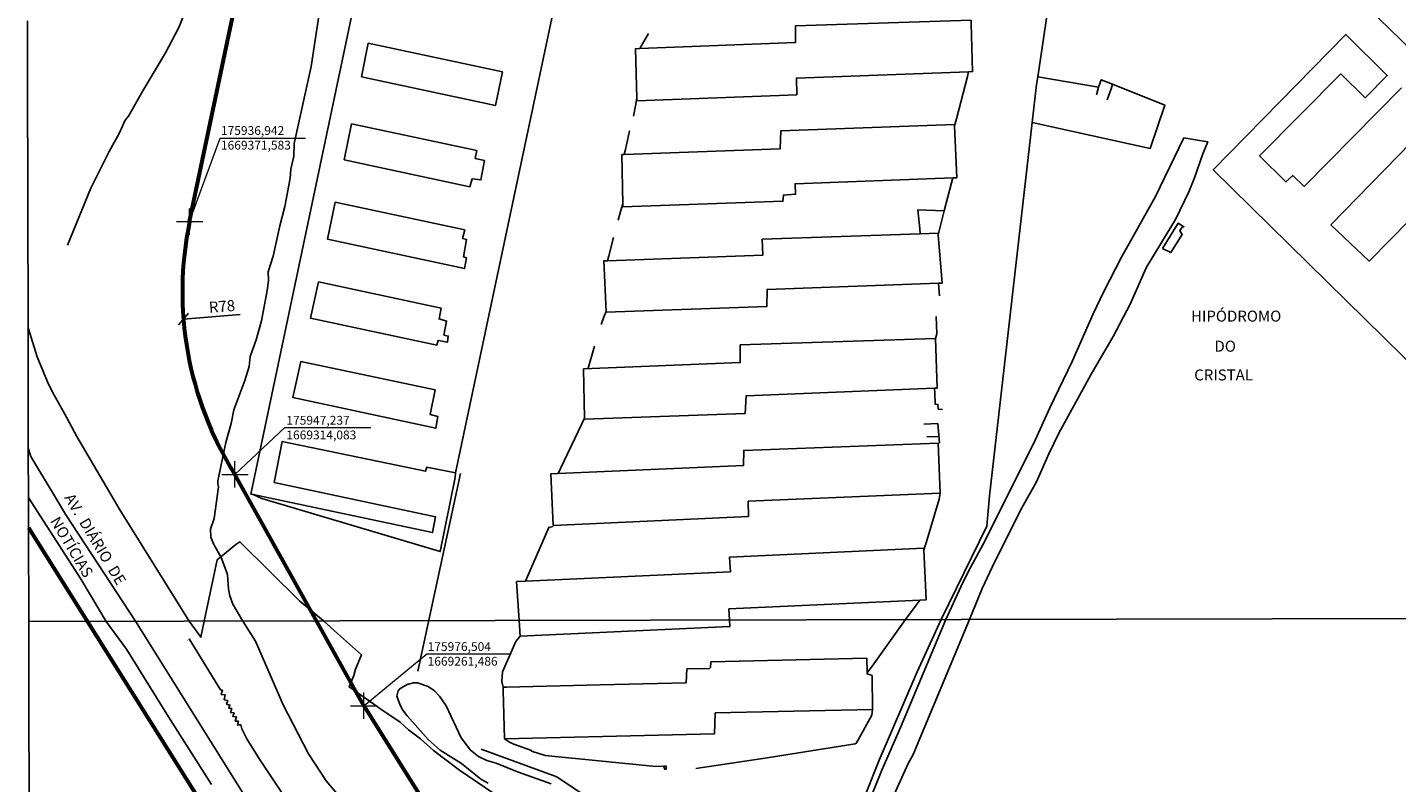
# Model space of a CAD drawing. Units: millimetres. Extents: x 175541 to 178598, y 167633 to 1671503.
# Drawn here: x 175900 to 176211, y 1669244 to 1669416 of the extents above; entities that cross this region are included whole.
import ezdxf
from ezdxf.enums import TextEntityAlignment as Align

# ---------------------------------------------------------------- set-up
doc = ezdxf.new("R2010")
doc.units = ezdxf.units.MM
doc.header["$LTSCALE"] = 10
doc.header["$MEASUREMENT"] = 0
doc.header["$PDMODE"] = 2
doc.header["$PDSIZE"] = 3
for name, color, linetype in [('COORD', 2, 'Continuous'), ('V-BUEIRO', 5, 'Continuous'), ('V-EDIFICACAO', 7, 'Continuous'), ('V-EIXO_DE_LOGRADOURO', 3, 'Continuous'), ('V-LOTE', 1, 'Continuous'), ('V-NOME_DOS_LOGRADOUROS', 7, 'Continuous'), ('V-QUADRA', 21, 'Continuous'), ('V-REFERENCIA', 6, 'Continuous'), ('V-VALETA', 173, 'Continuous')]:
    doc.layers.add(name, color=color, linetype=linetype)
for name, color, linetype, lineweight in [('Cotas_Coordenadas', 7, 'Continuous', 20), ('Linhas de Cota', 7, 'Continuous', 5), ('Traçado Viario', 7, 'Continuous', 60)]:
    doc.layers.add(name, color=color, linetype=linetype, lineweight=lineweight)
doc.layers.add('X-LIMITE_1000', color=7, linetype='Continuous', plot=False)
doc.layers.add('X-LIMITE_5000', color=1, linetype='Continuous', plot=False)
doc.styles.add('CDL', font='romans.shx')
doc.dimstyles.new('ISO-25', dxfattribs={"dimtxt": 2.5, "dimasz": 2.5, "dimexe": 1.25, "dimexo": 0.625, "dimtad": 1, "dimtxsty": 'Standard', "dimblk": 'ARCHTICK', "dimcen": 0, "dimadec": 0, "dimazin": 0, "dimtfac": 1, "dimtmove": 0, "dimatfit": 3, "dimldrblk": 'ARCHTICK', "dimfxl": 0, "dimarcsym": 0})

# ---------------------------------------------------------------- blocks, each defined once
blk = doc.blocks.new('305')
at = {"color": 0, "linetype": 'ByBlock', "lineweight": -2, "const_width": 0.05}
blk.add_lwpolyline([(0.73, 0.39, 0.60863), (-0.73, 0.38)], format="xyb", dxfattribs=at)
blk = doc.blocks.new('_ArchTick')
at = {"color": 0, "const_width": 0.15}
blk.add_lwpolyline([(-0.5, -0.5), (0.5, 0.5)], dxfattribs=at)
blk = doc.blocks.new('*D75')
at = {"layer": 'Cotas_Coordenadas', "color": 0, "lineweight": -2}
blk.add_line((175948.4, 1669350.44), (175935.53, 1669349.41), dxfattribs=at)
at = {"layer": 'Defpoints', "color": 0}
for p in [(176013.28, 1669355.58), (175935.53, 1669349.41)]:
    blk.add_point(p, dxfattribs=at)
at = {"layer": 'Cotas_Coordenadas', "color": 0, "lineweight": -2, "xscale": 2.5, "yscale": 2.5, "zscale": 2.5, "rotation": 184.5334518359367}
blk.add_blockref('_ArchTick', (175935.53, 1669349.41), dxfattribs=at)
at = {"layer": 'Cotas_Coordenadas', "color": 0, "insert": (175944.31, 1669351.99), "char_height": 2.5, "attachment_point": 5, "rotation": 4.5335}
blk.add_mtext('R78', dxfattribs=at)

msp = doc.modelspace()

# ---------------------------------------------------------------- linework, layer by layer
at = {"layer": 'COORD'}
msp.add_line((175988.811, 1669269.368), (175998.522, 1669314.31), dxfattribs=at)
at = {"layer": 'Linhas de Cota'}
for p, q in [((175936.942, 1669371.583), (175943.914, 1669390.524)), ((175943.914, 1669390.524), (175963.271, 1669390.524)), ((175947.237, 1669314.083), (175958.558, 1669324.801)), ((175958.558, 1669324.801), (175978.089, 1669324.801)), ((175976.504, 1669261.486), (175990.833, 1669273.318)), ((175990.833, 1669273.318), (176010.001, 1669273.318))]:
    msp.add_line(p, q, dxfattribs=at)
for p in [(175936.942, 1669371.583), (175947.237, 1669314.083), (175976.504, 1669261.486)]:
    msp.add_point(p, dxfattribs=at)
at = {"layer": 'Traçado Viario'}
for p, q in [((175936.942, 1669371.583), (175948.829, 1669428.286)), ((175976.504, 1669261.486), (175947.237, 1669314.083)), ((175900.319, 1669301.916), (176009.213, 1669128.6)), ((175976.504, 1669261.486), (176012.754, 1669203.79))]:
    msp.add_line(p, q, dxfattribs=at)
msp.add_arc((176013.282, 1669355.579), 78, 168.1602, 212.14108, dxfattribs=at)
at = {"layer": 'V-EDIFICACAO'}
for points in [[(176002.17, 1669553.56), (175950.87, 1669309.6), (175951.37, 1669309.49), (175992.14, 1669300.85), (175992.82, 1669304.46), (175956.12, 1669312.26), (175957.98, 1669321.59), (175990.52, 1669314.83), (175990.86, 1669315.74), (175997.39, 1669314.49), (176035.49, 1669494.51)], [(176197.17, 1669427.55), (176252.26, 1669374.07), (176256.62, 1669378.62), (176275.79, 1669398.62), (176266.73, 1669407.35), (176262.86, 1669403.33), (176264.55, 1669401.71), (176263.73, 1669400.69), (176267.74, 1669396.68), (176252.72, 1669381.24), (176251.97, 1669380.84), (176243.62, 1669389.16), (176263.92, 1669409.94), (176256.47, 1669417.26), (176236.04, 1669396.37), (176227.91, 1669404.08), (176244.65, 1669421.52)], [(176212.34, 1669401.98), (176190.21, 1669379.6), (176187.61, 1669382.1), (176186.06, 1669380.62), (176180.1, 1669386.51), (176198.56, 1669405.18), (176204.04, 1669399.74), (176209.08, 1669404.79), (176199.7, 1669414.16), (176169.55, 1669383.39), (176216.96, 1669336.73)], [(176228.18, 1669386.19), (176205, 1669362.62), (176196.28, 1669370.85), (176214.55, 1669389.58)]]:
    msp.add_lwpolyline(points, dxfattribs=at)
for points in [[(176039.27, 1669410.92), (176038.23, 1669410.88), (176038.55, 1669399.67), (176038.56, 1669399.08), (176074.91, 1669400.43), (176074.84, 1669404.24), (176113.96, 1669405.67), (176114.86, 1669405.7), (176114.54, 1669416.67), (176114.52, 1669417.39), (176074.64, 1669416.12), (176074.59, 1669412.28)], [(175975.98, 1669404.53), (176006.44, 1669397.97), (176008.01, 1669405.61), (175977.52, 1669412.15), (175975.98, 1669404.53)], [(175973.73, 1669393.85), (175972.07, 1669385.64), (176000.61, 1669379.52), (176001.13, 1669381.29), (176003.12, 1669381.08), (176003.93, 1669385.47), (176001.83, 1669385.92), (176002.18, 1669387.75), (175973.73, 1669393.85)], [(176035.7, 1669386.85), (176035.17, 1669386.83), (176035.36, 1669375.61), (176035.37, 1669374.92), (176071.78, 1669376.2), (176071.86, 1669377.63), (176074.65, 1669377.8), (176074.53, 1669380.19), (176110.37, 1669381.53), (176111.27, 1669381.56), (176110.76, 1669393.35), (176110.75, 1669393.67), (176071.32, 1669392.23), (176071.14, 1669388.16)], [(175969.99, 1669376.02), (175968.24, 1669367.62), (175999.39, 1669360.91), (175999.85, 1669363.37), (175999.14, 1669363.61), (175999.83, 1669367.54), (175998.97, 1669367.78), (175999.46, 1669369.7), (175969.99, 1669376.02)], [(176031.92, 1669362.68), (176031.04, 1669362.65), (176031.57, 1669351.15), (176031.58, 1669351.01), (176068.1, 1669352.27), (176068.18, 1669356.18), (176107.13, 1669357.57), (176107.94, 1669357.6), (176107.05, 1669368.6), (176107.02, 1669368.95), (176102.94, 1669368.82), (176067.06, 1669367.61), (176067.16, 1669363.96)], [(176158.01, 1669365.45), (176159.95, 1669364.55), (176162.47, 1669368.67), (176161.97, 1669369.45), (176162.49, 1669370.34), (176162.9, 1669370.43), (176161.58, 1669371.21), (176158.01, 1669365.45)], [(175966.2, 1669357.89), (175964.41, 1669349.59), (175993.11, 1669343.5), (175993.44, 1669344.56), (175995.51, 1669344.14), (175995.7, 1669345.54), (175994.72, 1669345.78), (175995.34, 1669348.96), (175993.61, 1669349.44), (175994.1, 1669351.92), (175966.2, 1669357.89)], [(176026.69, 1669326.86), (176026.69, 1669326.69), (176063.22, 1669327.97), (176063.4, 1669332), (176106.24, 1669333.69), (176106.79, 1669333.71), (176106.41, 1669344.98), (176062.07, 1669343.54), (176062.05, 1669339.53), (176026.47, 1669338.09)], [(175962.19, 1669339.8), (175960.41, 1669331.56), (175992.87, 1669324.6), (175993.38, 1669327.24), (175991.61, 1669327.69), (175992.74, 1669333.32), (175962.19, 1669339.8)], [(176020.66, 1669314.28), (176018.99, 1669314.21), (176019.53, 1669302.49), (176063.97, 1669304.56), (176063.89, 1669308), (176107.49, 1669309.85), (176107.01, 1669321.17), (176062.87, 1669319.54), (176062.8, 1669316.09)], [(176102.86, 1669285.5), (176104.28, 1669285.56), (176103.8, 1669296.95), (176103.78, 1669297.33), (176059.63, 1669295.31), (176059.83, 1669291.95), (176013.26, 1669289.81), (176011.24, 1669289.72), (176011.82, 1669280.89), (176012.05, 1669277.34), (176059.7, 1669279.48), (176059.61, 1669281.01), (176059.49, 1669283.52)], [(176090.9, 1669268.94), (176090.83, 1669272.29), (176055.39, 1669271.47), (176055.32, 1669270.19), (176055.05, 1669269.94), (176049.93, 1669269.88), (176049.77, 1669266.72), (176030.2, 1669266.28), (176008.96, 1669265.73), (176008.19, 1669265.71), (176008.21, 1669264.98), (176008.52, 1669253.97), (176056.24, 1669255.13), (176056.4, 1669259.85), (176092.1, 1669260.62), (176092.04, 1669268.36), (176090.9, 1669268.72)], [(176044.61, 1669247.78), (176044.92, 1669247.05), (176045.21, 1669247.04), (176045.21, 1669247.77), (176044.92, 1669247.77), (176044.61, 1669247.78)]]:
    msp.add_lwpolyline(points, close=True, dxfattribs=at)
at = {"layer": 'V-EIXO_DE_LOGRADOURO'}
msp.add_lwpolyline([(175900.28, 1669320.05), (175900.89, 1669318.18), (175906.69, 1669308.46), (175908.78, 1669304.88), (175924.66, 1669280.69), (175952.31, 1669236.47), (175955.68, 1669231.09)], dxfattribs=at)
at = {"layer": 'V-LOTE'}
for points in [[(176129.66, 1669404.53), (176153.26, 1669563.59), (176159.13, 1669600.26), (176159.02, 1669600.92), (176159.15, 1669603.58), (176159.86, 1669606.27), (176160.61, 1669608.1), (176162.22, 1669611.02), (176163.87, 1669613.25), (176170.21, 1669620.49), (176171.94, 1669619.8)], [(176041.24, 1669414.35), (176039.89, 1669412.01), (176039.27, 1669410.92)], [(176110.76, 1669393.35), (176111.18, 1669394.95), (176113.67, 1669404.55), (176113.96, 1669405.67)], [(176128.41, 1669394.13), (176129.4, 1669402.77), (176129.66, 1669404.53)], [(176128.41, 1669394.13), (176155.23, 1669388.23), (176158.57, 1669398.06), (176146.69, 1669402.81)], [(176143.5, 1669402.15), (176129.66, 1669404.53)], [(176146.69, 1669402.81), (176144.1, 1669403.85), (176143.51, 1669402.19)], [(176146.69, 1669402.81), (176146.34, 1669401.81), (176145.46, 1669399.26)], [(176038.55, 1669399.67), (176038.25, 1669397.93), (176037.84, 1669395.6)], [(176143.5, 1669402.15), (176142.99, 1669400.44)], [(176143.51, 1669402.19), (176143.5, 1669402.15)], [(176143.51, 1669402.19), (176143.5, 1669402.15)], [(176128.41, 1669394.13), (176118.72, 1669309.21), (176118.08, 1669302.35), (176107.71, 1669281.11), (176102.25, 1669269.19), (176093.61, 1669249.15), (176090.53, 1669241.31), (176087.5, 1669232.53), (176085.64, 1669226.16), (176082.73, 1669212.63), (176082.15, 1669207.95), (176080.09, 1669206.54), (176079.64, 1669206.69), (176077.24, 1669208.21), (176071.77, 1669211.68), (176064.49, 1669216), (176053.45, 1669223.7), (176034.77, 1669235.7), (176020.39, 1669245.3), (176003.19, 1669251.58)], [(176036.9, 1669392.25), (176035.96, 1669388.01), (176035.7, 1669386.85)], [(176108.4, 1669374.01), (176110.08, 1669380.43), (176110.37, 1669381.53)], [(176035.36, 1669375.61), (176034.88, 1669373.91), (176034.31, 1669371.9)], [(176102.94, 1669368.82), (176102.84, 1669369.94), (176102.43, 1669374.24), (176108.4, 1669374.01)], [(176108.4, 1669374.01), (176108.41, 1669374.01), (176107.42, 1669370.09), (176107.05, 1669368.6)], [(176033.29, 1669367.98), (176032.21, 1669363.81), (176031.92, 1669362.68)], [(176107.13, 1669357.57), (176107.22, 1669356.53), (176107.38, 1669354.69)], [(176031.57, 1669351.15), (176031.1, 1669349.9), (176030.44, 1669348.15)], [(176106.41, 1669344.98), (176106.75, 1669346.05), (176106.61, 1669349.99)], [(175944, 1669295.34), (175943.21, 1669294.69), (175940.27, 1669280.74), (175939.52, 1669277.07), (175936.85, 1669280.73), (175921.09, 1669306.06), (175911.27, 1669322.74), (175908.53, 1669327.97), (175905.74, 1669332.82), (175904.62, 1669335.18), (175902.28, 1669340.8), (175900.22, 1669347.41)], [(176028.91, 1669343.26), (176027.48, 1669338.29)], [(176106.24, 1669333.69), (176106.29, 1669332.54), (176106.39, 1669330.04), (176106.97, 1669330.02), (176107.02, 1669328.94), (176108.03, 1669328.89)], [(176026.69, 1669326.86), (176026.08, 1669325.6), (176021.21, 1669315.43), (176020.66, 1669314.28)], [(176107.31, 1669321.18), (176106.93, 1669325.66), (176103.77, 1669325.53)], [(176107.18, 1669322.7), (176104.46, 1669322.64)], [(175997.39, 1669314.49), (175997.31, 1669313.41), (175993.89, 1669296.54), (175953.37, 1669308.61), (175951.37, 1669309.49)], [(176103.8, 1669296.95), (176104.28, 1669298.5), (176107.3, 1669308.43), (176107.49, 1669309.85)], [(175900.5, 1669221.44), (175901.5, 1669221.7), (175912.2, 1669224.46), (175921.47, 1669225.18), (175924.65, 1669225.26), (175934.9, 1669226.33), (175944.83, 1669229.9), (175945.29, 1669230.23), (175944.46, 1669231.55), (175935.82, 1669245.21), (175925.05, 1669262.72), (175913.41, 1669280.69), (175907.58, 1669289.94), (175900.32, 1669301.67)], [(176019.52, 1669302.26), (176018.55, 1669302.05), (176013.71, 1669290.87), (176013.26, 1669289.81)], [(176008.19, 1669240.06), (175998.27, 1669246.86), (175992.39, 1669251.34), (175989.4, 1669253.99), (175986.71, 1669256.03), (175984.79, 1669257.73), (175981.54, 1669259.92), (175980.7, 1669260.49), (175979.54, 1669261.31), (175973.19, 1669265.77), (175974.29, 1669268.39), (175974.64, 1669269.82), (175976.03, 1669273.06), (175970.58, 1669277.94), (175967.33, 1669280.8), (175962, 1669285.24), (175948.36, 1669298.78), (175947.44, 1669298.19), (175944, 1669295.34)], [(176090.9, 1669268.94), (176092.02, 1669270.5), (176099.63, 1669281.08), (176102.05, 1669284.39), (176102.86, 1669285.5)], [(176012.05, 1669277.34), (176011.1, 1669276.1), (176008.07, 1669269.23), (176007.89, 1669266.98), (176008.19, 1669265.71)], [(176051.94, 1669247.19), (176068.22, 1669249.62), (176088.2, 1669252.86), (176088.49, 1669253.03), (176091.93, 1669259.34), (176092.1, 1669260.62)], [(176008.52, 1669253.97), (176009.6, 1669253.24), (176010.6, 1669252.78), (176014.66, 1669251.28), (176014.65, 1669251.17), (176017.71, 1669250.14), (176042.92, 1669247.66), (176044.61, 1669247.78)]]:
    msp.add_lwpolyline(points, dxfattribs=at)
at = {"layer": 'V-QUADRA'}
msp.add_lwpolyline([(175900.3, 1669308.84), (175900.95, 1669307.83), (175912.32, 1669290.16), (175918, 1669280.68), (175922.56, 1669274.37), (175932.1, 1669258.94), (175941.92, 1669243.56)], dxfattribs=at)
at = {"layer": 'V-REFERENCIA'}
for points in [[(176091.99, 1669241.26), (176094.22, 1669246.82), (176098.46, 1669256.56), (176108.76, 1669281.1), (176112.65, 1669289.52), (176114.36, 1669292.96), (176117.68, 1669298.95), (176129.05, 1669321.92), (176132.39, 1669329.22), (176137.52, 1669339.79), (176142.28, 1669350.63), (176144.71, 1669355.7), (176148.73, 1669363.53), (176156.42, 1669377.32), (176162.87, 1669390.62), (176165.49, 1669390.19), (176168.29, 1669389.74), (176167.15, 1669386.97), (176165.31, 1669381.54), (176164.04, 1669378.34), (176161.01, 1669372.04), (176154.39, 1669361.19), (176150.67, 1669352.8), (176146.82, 1669345.46), (176141.71, 1669336.74), (176134.49, 1669323.47), (176132.17, 1669318.75), (176129.36, 1669312.44), (176126.05, 1669306.5), (176119.91, 1669294.3), (176117.05, 1669288.13), (176114.19, 1669281.11), (176101.39, 1669250.38), (176100.23, 1669248.36), (176094.95, 1669236.58)], [(176004.81, 1669243.86), (176003.08, 1669244.8), (175998.72, 1669248.34), (175993.89, 1669251.36), (175991.15, 1669253.83), (175986.35, 1669259.19), (175985.41, 1669260.45), (175984.77, 1669261.65), (175984, 1669263.68), (175984.36, 1669264.91), (175984.67, 1669265.35), (175985.88, 1669266.03), (175986.67, 1669266.47), (175986.78, 1669266.37), (175987.75, 1669266.68), (175988.73, 1669266.7), (175991.16, 1669265.88), (175992.61, 1669264.86), (175993.75, 1669263.64), (175995.27, 1669261.46), (175998.64, 1669254.16), (176000.73, 1669251.37), (176002.58, 1669249.92), (176004.47, 1669249.03), (176006.63, 1669248.41), (176011.48, 1669246.46), (176019.11, 1669243.74)]]:
    msp.add_lwpolyline(points, dxfattribs=at)
at = {"layer": 'V-VALETA'}
for points in [[(175935.99, 1669419.49), (175934.46, 1669415.72), (175931.46, 1669409.99), (175926.28, 1669401.34), (175923.04, 1669395.6), (175922.31, 1669394.65), (175920.89, 1669391.59), (175918.68, 1669387.56), (175914.49, 1669379.17), (175909.19, 1669366.21)], [(175944, 1669295.34), (175942.45, 1669298.14), (175941.76, 1669299.82), (175941.72, 1669301.66), (175942.54, 1669304.04), (175943.48, 1669311.24), (175943.32, 1669311.99), (175943.38, 1669312.6), (175945.2, 1669321.37), (175946.35, 1669325.64), (175946.97, 1669328.76), (175949.51, 1669335.46), (175950.47, 1669338.61), (175950.7, 1669340.93), (175952.04, 1669344.68), (175953.25, 1669348.99), (175954.57, 1669355.9), (175954.87, 1669358.1), (175954.78, 1669360.16), (175955.93, 1669363.74), (175957.42, 1669370.64), (175958.6, 1669375.02), (175959.75, 1669381.49), (175959.96, 1669383.49), (175960.6, 1669386.47), (175960.73, 1669389.33), (175964.56, 1669406.87), (175966.39, 1669418.8)], [(175944, 1669295.34), (175944.27, 1669294.85), (175945.52, 1669291.36), (175945.79, 1669287.99), (175946.06, 1669286.47), (175946.76, 1669284.61), (175949.06, 1669280.76), (175951.88, 1669276.21), (175958.21, 1669261.7), (175963.92, 1669250.53), (175967.94, 1669244.42), (175973.99, 1669237.24)], [(175936.8, 1669276.69), (175943.92, 1669265.13), (175944.42, 1669265), (175944.12, 1669264.03), (175944.99, 1669263.96), (175944.8, 1669262.8), (175945.62, 1669262.68), (175945.34, 1669261.86), (175946.09, 1669261.64), (175945.83, 1669260.92), (175946.51, 1669260.84), (175946.25, 1669259.98), (175947.05, 1669259.87), (175946.78, 1669259.03), (175947.56, 1669258.93), (175947.32, 1669257.99), (175948.04, 1669257.97), (175947.81, 1669257.13), (175948.59, 1669257.12), (175948.77, 1669256.21), (175949.91, 1669254), (175952.8, 1669249.34), (175958.72, 1669240.47)]]:
    msp.add_lwpolyline(points, dxfattribs=at)
at = {"layer": 'X-LIMITE_1000'}
msp.add_line((178310.338, 1669285.662), (175900.368, 1669280.654), dxfattribs=at)
at = {"layer": 'X-LIMITE_5000'}
msp.add_lwpolyline([(175900.84, 1669061.79), (175900.65, 1669151.99), (175900.64, 1669155.25), (175900.63, 1669158.6), (175900.52, 1669210.07), (175900.52, 1669211.97), (175900.52, 1669214.08), (175900.5, 1669221.44), (175900.37, 1669280.65), (175900.32, 1669301.67), (175900.3, 1669308.84), (175900.28, 1669319.19), (175900.26, 1669330.45), (175900.22, 1669347.41), (175900.1, 1669405.09), (175900.07, 1669417.23)], dxfattribs=at)

# ---------------------------------------------------------------- block references
at = {"layer": 'V-BUEIRO', "xscale": 0.9999981774189921, "yscale": 0.9999981774189921, "zscale": 0.9999981774189921, "rotation": 31.7053666067339}
msp.add_blockref('305', (175937.23, 1669275.99), dxfattribs=at)

# ---------------------------------------------------------------- texts
at = {"layer": 'Cotas_Coordenadas', "char_height": 2, "attachment_point": 1, "style": 'CDL'}
for s, insert, width in [('175936,942\\P1669371,583', (175944.052, 1669393.299), 62.2), ('175947,237\\P1669314,083', (175958.924, 1669327.405), 60.2), ('175976,504\\P1669261,486', (175991.024, 1669275.939), 62.2)]:
    msp.add_mtext(s, dxfattribs=dict(at, insert=insert, width=width))
at = {"layer": 'V-NOME_DOS_LOGRADOUROS'}
for s, p in [('HIPÓDROMO', (176164.5, 1669348.06)), ('DO', (176169.83, 1669341.22)), ('CRISTAL', (176165.23, 1669334.69))]:
    msp.add_text(s, height=2.5, dxfattribs=at).set_placement(p, align=Align.BOTTOM_LEFT)
for s, p in [('AV.  DIÁRIO  DE', (175915.501, 1669299.368)), ('   NOTÍCIAS', (175909.564, 1669298.573))]:
    msp.add_text(s, height=2.50002, rotation=301, dxfattribs=at).set_placement(p, align=Align.MIDDLE_CENTER)

# ---------------------------------------------------------------- dimensions: what is measured, and where the dimension line sits
at = {"layer": 'Cotas_Coordenadas'}
dim = msp.add_radius_dim(center=(176013.282, 1669355.579), mpoint=(175935.526, 1669349.414), dimstyle='ISO-25', dxfattribs=at)
dim.commit()
dim.dimension.update_dxf_attribs({"geometry": '*D75', "text_midpoint": (175944.457, 1669350.122), "dimtype": 164})

doc.saveas('drawing.dxf')
